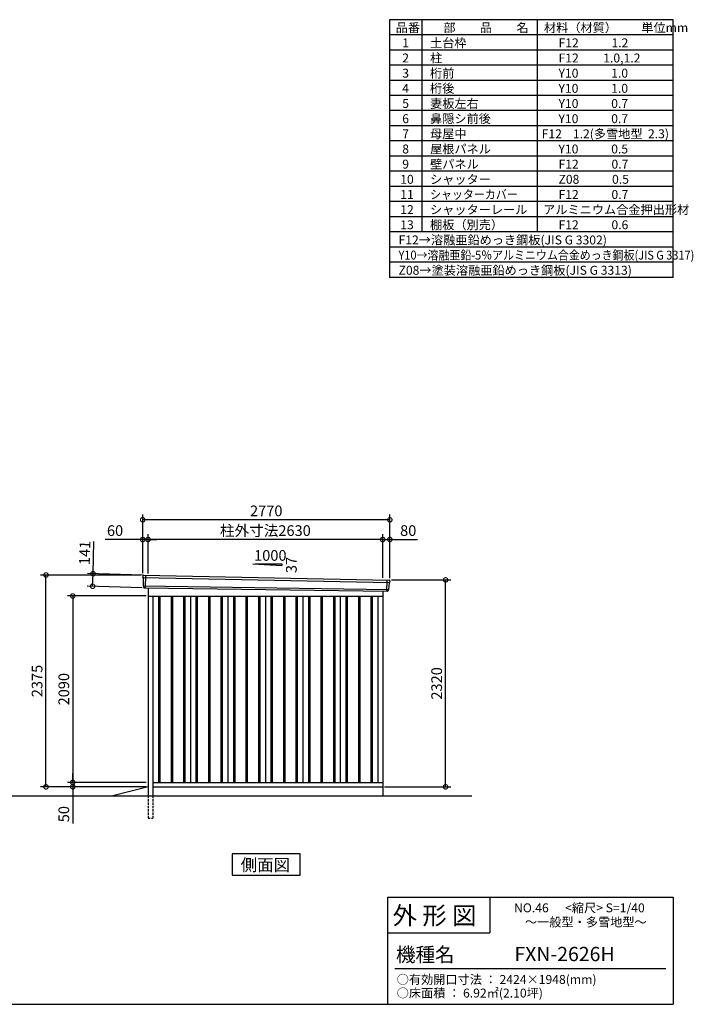
# Model space of a CAD drawing. Extents: x 140 to 16534, y 69 to 11108.
# Drawn here: x 8983 to 16534, y 69 to 11108 of the extents above; entities that cross this region are included whole.
import ezdxf

# ---------------------------------------------------------------- set-up
doc = ezdxf.new("R2010")
doc.units = 0
doc.header["$LTSCALE"] = 20
doc.header["$PDMODE"] = 3
doc.header["$PDSIZE"] = 2
doc.linetypes.add('HIDDEN', pattern=[0.375, 0.25, -0.125])
doc.layers.get('0').update_dxf_attribs({"linetype": 'CONTINUOUS'})
doc.layers.get('DEFPOINTS').update_dxf_attribs({"linetype": 'CONTINUOUS'})
for name, color, linetype in [('仕様書枠', 230, 'CONTINUOUS'), ('寸法', 4, 'CONTINUOUS'), ('文字', 7, 'CONTINUOUS'), ('破線', 2, 'HIDDEN'), ('細線', 5, 'CONTINUOUS'), ('部品1', 7, 'CONTINUOUS'), ('Ｇ．Ｌ', 30, 'CONTINUOUS')]:
    doc.layers.add(name, color=color, linetype=linetype)
doc.styles.add('MSGOTHIC', font='MS PGothic.ttf')
doc.styles.add('STYLE1', font='isocp.shx', dxfattribs={"bigfont": 'bigfont.shx'})
doc.styles.add('STYLE2', font='MS PGothic.ttf')
doc.dimstyles.new('INABA_S40G', dxfattribs={"dimscale": 40, "dimtxt": 3, "dimasz": 2.5, "dimexe": 1.5, "dimexo": 0.5, "dimgap": 1, "dimtad": 3, "dimdec": 1, "dimdsep": 46, "dimtxsty": 'STYLE1', "dimblk1": 'DOTSMALL', "dimblk2": 'DOTSMALL', "dimsah": 1, "dimcen": 0, "dimclrt": 7, "dimadec": 0, "dimazin": 0, "dimtfac": 1, "dimtdec": 4, "dimtix": 1, "dimtmove": 0, "dimatfit": 3, "dimldrblk": 'DOTSMALL', "dimfxl": 1, "dimtolj": 1, "dimtzin": 0, "dimarcsym": 0})

# ---------------------------------------------------------------- blocks, each defined once
blk = doc.blocks.new('_DOTSMALL')
at = {"color": 0, "linetype": 'ByBlock', "ltscale": 50, "const_width": 0.5}
blk.add_lwpolyline([(-0.0625, 0, 1), (0.0625, 0, 1)], format="xyb", close=True, dxfattribs=at)
blk = doc.blocks.new('*D10')
at = {"layer": 'DEFPOINTS', "color": 0, "ltscale": 50}
for p in [(10381, 4880), (9801, 4756), (10377, 4739)]:
    blk.add_point(p, dxfattribs=at)
at = {"layer": '寸法', "color": 0, "lineweight": -2, "ltscale": 50}
for p, q in [((9805, 4897), (9816, 5257)), ((10361, 4881), (9745, 4899)), ((9801, 4756), (9805, 4897)), ((10357, 4740), (9741, 4758))]:
    blk.add_line(p, q, dxfattribs=at)
at = {"layer": '寸法', "color": 0, "lineweight": -2, "ltscale": 50, "xscale": 100, "yscale": 100, "zscale": 100}
for p, rotation in [((9805, 4897), 88.35263902563776), ((9801, 4756), 268.3526390256378)]:
    blk.add_blockref('_DOTSMALL', p, dxfattribs=dict(at, rotation=rotation))
at = {"layer": '寸法', "color": 7, "ltscale": 50, "insert": (9712, 5130), "char_height": 120, "attachment_point": 5, "rotation": 88.3526, "style": 'STYLE1'}
blk.add_mtext('\\A1;141', dxfattribs=at)
blk = doc.blocks.new('*D11')
at = {"layer": 'DEFPOINTS', "color": 0, "ltscale": 50}
for p in [(13132, 5280), (13052, 4829), (13132, 4827)]:
    blk.add_point(p, dxfattribs=at)
at = {"layer": '寸法', "color": 0, "lineweight": -2, "ltscale": 50}
for p, q in [((13052, 4849), (13052, 5340)), ((13132, 4847), (13132, 5340)), ((13052, 5280), (13132, 5280)), ((13132, 5280), (13444, 5280))]:
    blk.add_line(p, q, dxfattribs=at)
at = {"layer": '寸法', "color": 0, "lineweight": -2, "ltscale": 50, "xscale": 100, "yscale": 100, "zscale": 100, "rotation": 180}
blk.add_blockref('_DOTSMALL', (13052, 5280), dxfattribs=at)
at = {"layer": '寸法', "color": 0, "lineweight": -2, "ltscale": 50, "xscale": 100, "yscale": 100, "zscale": 100}
blk.add_blockref('_DOTSMALL', (13132, 5280), dxfattribs=at)
at = {"layer": '寸法', "color": 7, "ltscale": 50, "insert": (13338, 5380), "char_height": 120, "attachment_point": 5, "style": 'STYLE1'}
blk.add_mtext('\\A1;80', dxfattribs=at)
blk = doc.blocks.new('*D12')
at = {"layer": 'DEFPOINTS', "color": 0, "ltscale": 50}
for p in [(10362, 5501), (10362, 4882), (13132, 4827)]:
    blk.add_point(p, dxfattribs=at)
at = {"layer": '寸法', "color": 0, "lineweight": -2, "ltscale": 50}
for p, q in [((10362, 4902), (10362, 5561)), ((13132, 4847), (13132, 5561)), ((13132, 5501), (10362, 5501))]:
    blk.add_line(p, q, dxfattribs=at)
at = {"layer": '寸法', "color": 0, "lineweight": -2, "ltscale": 50, "xscale": 100, "yscale": 100, "zscale": 100, "rotation": 180}
blk.add_blockref('_DOTSMALL', (10362, 5501), dxfattribs=at)
at = {"layer": '寸法', "color": 0, "lineweight": -2, "ltscale": 50, "xscale": 100, "yscale": 100, "zscale": 100}
blk.add_blockref('_DOTSMALL', (13132, 5501), dxfattribs=at)
at = {"layer": '寸法', "color": 7, "ltscale": 50, "insert": (11747, 5601), "char_height": 120, "attachment_point": 5, "style": 'STYLE1'}
blk.add_mtext('\\A1;2770', dxfattribs=at)
blk = doc.blocks.new('*D13')
at = {"layer": 'DEFPOINTS', "color": 0, "ltscale": 50}
for p in [(10362, 5280), (10362, 4882), (10422, 4878)]:
    blk.add_point(p, dxfattribs=at)
at = {"layer": '寸法', "color": 0, "lineweight": -2, "ltscale": 50}
for p, q in [((10362, 4902), (10362, 5340)), ((10422, 4898), (10422, 5340)), ((10362, 5280), (9943, 5280)), ((10422, 5280), (10362, 5280)), ((10422, 5280), (10522, 5280))]:
    blk.add_line(p, q, dxfattribs=at)
at = {"layer": '寸法', "color": 0, "lineweight": -2, "ltscale": 50, "xscale": 100, "yscale": 100, "zscale": 100}
blk.add_blockref('_DOTSMALL', (10362, 5280), dxfattribs=at)
at = {"layer": '寸法', "color": 0, "lineweight": -2, "ltscale": 50, "xscale": 100, "yscale": 100, "zscale": 100, "rotation": 180}
blk.add_blockref('_DOTSMALL', (10422, 5280), dxfattribs=at)
at = {"layer": '寸法', "color": 7, "ltscale": 50, "insert": (10052, 5380), "char_height": 120, "attachment_point": 5, "style": 'STYLE1'}
blk.add_mtext('\\A1;60', dxfattribs=at)
blk = doc.blocks.new('*D14')
at = {"layer": 'DEFPOINTS', "color": 0, "ltscale": 50}
for p in [(10422, 5280), (10422, 4878), (13052, 4829)]:
    blk.add_point(p, dxfattribs=at)
at = {"layer": '寸法', "color": 0, "lineweight": -2, "ltscale": 50}
for p, q in [((10422, 4898), (10422, 5340)), ((13052, 4849), (13052, 5340)), ((13052, 5280), (10422, 5280))]:
    blk.add_line(p, q, dxfattribs=at)
at = {"layer": '寸法', "color": 0, "lineweight": -2, "ltscale": 50, "xscale": 100, "yscale": 100, "zscale": 100, "rotation": 180}
blk.add_blockref('_DOTSMALL', (10422, 5280), dxfattribs=at)
at = {"layer": '寸法', "color": 0, "lineweight": -2, "ltscale": 50, "xscale": 100, "yscale": 100, "zscale": 100}
blk.add_blockref('_DOTSMALL', (13052, 5280), dxfattribs=at)
at = {"layer": '寸法', "color": 7, "ltscale": 50, "insert": (11737, 5380), "char_height": 120, "attachment_point": 5, "style": 'STYLE1'}
blk.add_mtext('\\A1;柱外寸法2630', dxfattribs=at)
blk = doc.blocks.new('*D15')
at = {"layer": 'DEFPOINTS', "color": 0, "ltscale": 50}
for p in [(10422, 2557), (9578, 2507), (10367, 2507)]:
    blk.add_point(p, dxfattribs=at)
at = {"layer": '寸法', "color": 0, "lineweight": -2, "ltscale": 50}
for p, q in [((9578, 2557), (9578, 2657)), ((10402, 2557), (9518, 2557)), ((9578, 2557), (9578, 2507)), ((10347, 2507), (9518, 2507)), ((9578, 2507), (9578, 2095))]:
    blk.add_line(p, q, dxfattribs=at)
at = {"layer": '寸法', "color": 0, "lineweight": -2, "ltscale": 50, "xscale": 100, "yscale": 100, "zscale": 100}
for p, rotation in [((9578, 2557), 270), ((9578, 2507), 90)]:
    blk.add_blockref('_DOTSMALL', p, dxfattribs=dict(at, rotation=rotation))
at = {"layer": '寸法', "color": 7, "ltscale": 50, "insert": (9478, 2201), "char_height": 120, "attachment_point": 5, "rotation": 90, "style": 'STYLE1'}
blk.add_mtext('\\A1;50', dxfattribs=at)
blk = doc.blocks.new('*D16')
at = {"layer": 'DEFPOINTS', "color": 0, "ltscale": 50}
for p in [(13132, 4827), (13757, 4827), (13052, 2507)]:
    blk.add_point(p, dxfattribs=at)
at = {"layer": '寸法', "color": 0, "lineweight": -2, "ltscale": 50}
for p, q in [((13152, 4827), (13817, 4827)), ((13757, 2507), (13757, 4827)), ((13072, 2507), (13817, 2507))]:
    blk.add_line(p, q, dxfattribs=at)
at = {"layer": '寸法', "color": 0, "lineweight": -2, "ltscale": 50, "xscale": 100, "yscale": 100, "zscale": 100}
for p, rotation in [((13757, 4827), 90), ((13757, 2507), 270)]:
    blk.add_blockref('_DOTSMALL', p, dxfattribs=dict(at, rotation=rotation))
at = {"layer": '寸法', "color": 7, "ltscale": 50, "insert": (13657, 3667), "char_height": 120, "attachment_point": 5, "rotation": 90, "style": 'STYLE1'}
blk.add_mtext('\\A1;2320', dxfattribs=at)
blk = doc.blocks.new('*D17')
at = {"layer": 'DEFPOINTS', "color": 0, "ltscale": 50}
for p in [(9278, 4882), (10362, 4882), (10422, 2507)]:
    blk.add_point(p, dxfattribs=at)
at = {"layer": '寸法', "color": 0, "lineweight": -2, "ltscale": 50}
for p, q in [((10342, 4882), (9218, 4882)), ((9278, 2507), (9278, 4882)), ((10402, 2507), (9218, 2507))]:
    blk.add_line(p, q, dxfattribs=at)
at = {"layer": '寸法', "color": 0, "lineweight": -2, "ltscale": 50, "xscale": 100, "yscale": 100, "zscale": 100}
for p, rotation in [((9278, 4882), 90), ((9278, 2507), 270)]:
    blk.add_blockref('_DOTSMALL', p, dxfattribs=dict(at, rotation=rotation))
at = {"layer": '寸法', "color": 7, "ltscale": 50, "insert": (9178, 3694), "char_height": 120, "attachment_point": 5, "rotation": 90, "style": 'STYLE1'}
blk.add_mtext('\\A1;2375', dxfattribs=at)
blk = doc.blocks.new('*D18')
at = {"layer": 'DEFPOINTS', "color": 0, "ltscale": 50}
for p in [(10422, 4647), (9578, 2557), (10422, 2557)]:
    blk.add_point(p, dxfattribs=at)
at = {"layer": '寸法', "color": 0, "lineweight": -2, "ltscale": 50}
for p, q in [((10402, 4647), (9518, 4647)), ((9578, 4647), (9578, 2557)), ((10402, 2557), (9518, 2557))]:
    blk.add_line(p, q, dxfattribs=at)
at = {"layer": '寸法', "color": 0, "lineweight": -2, "ltscale": 50, "xscale": 100, "yscale": 100, "zscale": 100}
for p, rotation in [((9578, 4647), 90), ((9578, 2557), 270)]:
    blk.add_blockref('_DOTSMALL', p, dxfattribs=dict(at, rotation=rotation))
at = {"layer": '寸法', "color": 7, "ltscale": 50, "insert": (9478, 3602), "char_height": 120, "attachment_point": 5, "rotation": 90, "style": 'STYLE1'}
blk.add_mtext('\\A1;2090', dxfattribs=at)

msp = doc.modelspace()

# ---------------------------------------------------------------- linework, layer by layer
at = {"layer": '仕様書枠', "ltscale": 50}
for p, q in [((16307.2, 11108.36), (13127.2, 11108.36)), ((13127.2, 11108.36), (13127.2, 8218.36)), ((13490.2, 11108.36), (13490.2, 8728.36)), ((14785.2, 11108.36), (14785.2, 8728.36)), ((16307.2, 8218.36), (16307.2, 11108.36)), ((16307.2, 10938.36), (13127.2, 10938.36)), ((16307.2, 10768.36), (13127.2, 10768.36)), ((16307.2, 10598.36), (13127.2, 10598.36)), ((16307.2, 10428.36), (13127.2, 10428.36)), ((16307.2, 10258.36), (13127.2, 10258.36)), ((16307.2, 10088.36), (13127.2, 10088.36)), ((16307.2, 9918.36), (13127.2, 9918.36)), ((16307.2, 9748.36), (13127.2, 9748.36)), ((16307.2, 9578.36), (13127.2, 9578.36)), ((16307.2, 9408.36), (13127.2, 9408.36)), ((16307.2, 9238.36), (13127.2, 9238.36)), ((16307.2, 9068.36), (13127.2, 9068.36)), ((16307.2, 8898.36), (13127.2, 8898.36)), ((16307.2, 8728.36), (13127.2, 8728.36)), ((16307.2, 8558.36), (13127.2, 8558.36)), ((16307.2, 8388.36), (13127.2, 8388.36)), ((16307.2, 8218.36), (13127.2, 8218.36)), ((13107.2, 1268.76), (16307.2, 1268.76)), ((16307.2, 1268.76), (16307.2, 68.76)), ((13107.2, 868.76), (14251.2, 868.76)), ((140, 68.76), (16307.2, 68.76))]:
    msp.add_line(p, q, dxfattribs=at)
at = {"layer": '仕様書枠', "linetype": 'Continuous', "ltscale": 50}
for p, q in [((13107.2, 1268.76), (13107.2, 68.76)), ((14251.2, 1268.76), (14251.2, 868.76))]:
    msp.add_line(p, q, dxfattribs=at)
at = {"layer": '文字', "color": 7, "ltscale": 50}
msp.add_line((13187.2, 468.76), (16227.2, 468.76), dxfattribs=at)
at = {"layer": '破線', "ltscale": 5}
for p, q in [((10421.85, 2406.7), (10421.85, 2156.7)), ((10476.85, 2406.7), (10476.85, 2156.7)), ((10421.85, 2156.7), (10476.85, 2156.7))]:
    msp.add_line(p, q, dxfattribs=at)
at = {"layer": '細線', "ltscale": 50}
for p, q in [((10394.85, 4879.1), (10389.56, 4739.01)), ((10362.89, 4852.71), (13128.53, 4797.09)), ((10367.65, 4759.85), (13117.65, 4720.04)), ((13098.82, 4825.85), (13094.1, 4700.92)), ((10539.35, 4646.7), (10539.35, 2556.7)), ((10554.35, 4646.7), (10554.35, 2556.7)), ((10679.35, 4646.7), (10679.35, 2556.7)), ((10694.35, 4646.7), (10694.35, 2556.7)), ((10819.35, 4646.7), (10819.35, 2556.7)), ((10834.35, 4646.7), (10834.35, 2556.7)), ((10959.35, 4646.7), (10959.35, 2556.7)), ((10974.35, 4646.7), (10974.35, 2556.7)), ((11099.35, 4646.7), (11099.35, 2556.7)), ((11114.35, 4646.7), (11114.35, 2556.7)), ((11239.35, 4646.7), (11239.35, 2556.7)), ((11254.35, 4646.7), (11254.35, 2556.7)), ((11379.35, 4646.7), (11379.35, 2556.7)), ((11394.35, 4646.7), (11394.35, 2556.7)), ((11519.35, 4646.7), (11519.35, 2556.7)), ((11534.35, 4646.7), (11534.35, 2556.7)), ((11659.35, 4646.7), (11659.35, 2556.7)), ((11674.35, 4646.7), (11674.35, 2556.7)), ((11799.35, 4646.7), (11799.35, 2556.7)), ((11814.35, 4646.7), (11814.35, 2556.7)), ((11939.35, 4646.7), (11939.35, 2556.7)), ((11954.35, 4646.7), (11954.35, 2556.7)), ((12079.35, 4646.7), (12079.35, 2556.7)), ((12094.35, 4646.7), (12094.35, 2556.7)), ((12219.35, 4646.7), (12219.35, 2556.7)), ((12234.35, 4646.7), (12234.35, 2556.7)), ((12359.35, 4646.7), (12359.35, 2556.7)), ((12374.35, 4646.7), (12374.35, 2556.7)), ((12499.35, 4646.7), (12499.35, 2556.7)), ((12514.35, 4646.7), (12514.35, 2556.7)), ((12639.35, 4646.7), (12639.35, 2556.7)), ((12654.35, 4646.7), (12654.35, 2556.7)), ((12779.35, 4646.7), (12779.35, 2556.7)), ((12794.35, 4646.7), (12794.35, 2556.7)), ((12919.35, 4646.7), (12919.35, 2556.7)), ((12934.35, 4646.7), (12934.35, 2556.7))]:
    msp.add_line(p, q, dxfattribs=at)
at = {"layer": '部品1'}
for p, q in [((11597.07, 5006.9), (11922.53, 4989.38)), ((10369.39, 4880.41), (13124.46, 4825.34)), ((10377.19, 4739.48), (13106.51, 4700.45)), ((10421.85, 4738.84), (10421.85, 2406.7)), ((10421.85, 4646.7), (13051.85, 4646.7)), ((10476.85, 4646.7), (10476.85, 2406.7)), ((10896.85, 4646.7), (10896.85, 2556.7)), ((11316.85, 4646.7), (11316.85, 2556.7)), ((11736.85, 4646.7), (11736.85, 2556.7)), ((12156.85, 4646.7), (12156.85, 2556.7)), ((12576.85, 4646.7), (12576.85, 2556.7)), ((12996.85, 4646.7), (12996.85, 2556.7)), ((13051.85, 4701.23), (13051.85, 2406.7)), ((10476.85, 2556.7), (13051.85, 2556.7)), ((10421.85, 2506.7), (10028.85, 2406.7)), ((10476.85, 2506.7), (13051.85, 2506.7))]:
    msp.add_line(p, q, dxfattribs=at)
at = {"layer": '部品1', "ltscale": 50}
for p, q in [((11622.53, 5005.58), (11922.53, 5005.58)), ((11922.53, 5005.58), (11922.53, 4989.38)), ((10362.03, 4873.29), (10362.41, 4853.36)), ((10365.48, 4849.79), (10367.19, 4760.5)), ((10370.26, 4756.92), (10370.46, 4746.34)), ((13125.68, 4794.38), (13118.17, 4720.65)), ((13131.06, 4817.64), (13129.03, 4797.69)), ((13114.82, 4717.34), (13113.74, 4706.73))]:
    msp.add_line(p, q, dxfattribs=at)
at = {"layer": '部品1'}
msp.add_lwpolyline([(11365.11, 1756.7), (11365.11, 1516.8), (12128.59, 1516.8), (12128.59, 1756.7)], close=True, dxfattribs=at)
at = {"layer": '部品1', "ltscale": 50}
for centre, start, end in [((10369.03, 4873.42), 87.035875, 181.093224), ((13124.1, 4818.35), 354.1867, 87.035875), ((10377.46, 4746.47), 181.093224, 267.837756), ((13106.78, 4707.44), 267.837756, 354.1867)]:
    msp.add_arc(centre, 7, start, end, dxfattribs=at)
at = {"layer": '部品1'}
for centre, radius, start, end in [((10363.11, 4853.38), 0.7, 181.093224, 260.187754), ((10362.48, 4849.73), 3, 1.093224, 80.187754), ((10367.89, 4760.51), 0.7, 181.093224, 260.187754), ((10367.26, 4756.86), 3, 1.093224, 80.187754), ((13128.67, 4794.08), 3, 95.09217, 174.1867), ((13128.34, 4797.76), 0.7, 275.09217, 354.1867), ((13117.81, 4717.03), 3, 95.09217, 174.1867), ((13117.48, 4720.72), 0.7, 275.09217, 354.1867)]:
    msp.add_arc(centre, radius, start, end, dxfattribs=at)
at = {"layer": 'Ｇ．Ｌ'}
msp.add_line((4109.76, 2406.7), (14050.79, 2406.7), dxfattribs=at)

# ---------------------------------------------------------------- texts
at = {"layer": '文字', "color": 7, "ltscale": 50}
for s, height, style, p in [('品番', 100, 'STYLE1', (13197.43, 10968.78)), ('部\u3000\u3000品\u3000\u3000名', 100, 'STYLE1', (13732.04, 10968.78)), ('材料（材質）\u3000\u3000単位mm', 100, 'STYLE1', (14859.8, 10968.78)), ('1', 100, 'STYLE1', (13271.19, 10798.78)), ('土台枠', 100, 'STYLE1', (13583.12, 10798.78)), ('F12            1.2', 100, 'STYLE1', (15022.64, 10798.78)), ('2', 100, 'STYLE1', (13271.19, 10628.78)), ('柱', 100, 'STYLE1', (13583.12, 10628.78)), ('F12         1.0,1.2', 100, 'STYLE1', (15022.64, 10628.78)), ('3', 100, 'STYLE1', (13271.19, 10458.78)), ('桁前', 100, 'STYLE1', (13583.12, 10458.78)), ('Y10            1.0', 100, 'STYLE1', (15022.64, 10458.78)), ('4', 100, 'STYLE1', (13271.19, 10288.78)), ('桁後', 100, 'STYLE1', (13583.12, 10288.78)), ('Y10            1.0', 100, 'STYLE1', (15022.64, 10288.78)), ('5', 100, 'STYLE1', (13271.19, 10118.78)), ('妻板左右', 100, 'STYLE1', (13583.12, 10118.78)), ('Y10            0.7', 100, 'STYLE1', (15022.64, 10118.78)), ('6', 100, 'STYLE1', (13271.19, 9948.78)), ('鼻隠シ前後', 100, 'STYLE1', (13583.12, 9948.78)), ('Y10            0.7', 100, 'STYLE1', (15022.64, 9948.78)), ('7', 100, 'STYLE1', (13271.19, 9778.78)), ('母屋中', 100, 'STYLE1', (13583.12, 9778.78)), ('F12    1.2(多雪地型  2.3)', 100, 'STYLE1', (14834.39, 9778.78)), ('屋根パネル', 100, 'STYLE1', (13583.12, 9608.78)), ('8', 100, 'STYLE1', (13271.19, 9608.78)), ('Y10            0.5', 100, 'STYLE1', (15022.64, 9608.78)), ('9', 100, 'STYLE1', (13271.19, 9438.78)), ('壁パネル', 100, 'STYLE1', (13583.12, 9438.78)), ('F12            0.7', 100, 'STYLE1', (15022.64, 9438.78)), ('10', 100, 'STYLE1', (13248.78, 9268.78)), ('シャッター', 100, 'STYLE1', (13583.12, 9268.78)), ('Z08            0.5', 100, 'STYLE1', (15022.64, 9268.78)), ('11', 100, 'STYLE1', (13248.78, 9098.78)), ('F12            0.7', 100, 'STYLE1', (15022.64, 9098.78)), ('12', 100, 'STYLE1', (13248.78, 8928.78)), ('シャッターレール', 100, 'STYLE1', (13583.12, 8928.78)), ('アルミニウム合金押出形材', 100, 'STYLE1', (14850.83, 8928.78)), ('13', 100, 'STYLE1', (13248.78, 8758.78)), ('棚板（別売）', 100, 'STYLE1', (13583.12, 8758.78)), ('F12            0.6', 100, 'STYLE1', (15022.64, 8758.78)), ('F12→溶融亜鉛めっき鋼板(JIS G 3302)', 100, 'STYLE1', (13229.83, 8588.78)), ('Z08→塗装溶融亜鉛めっき鋼板(JIS G 3313)', 100, 'STYLE1', (13229.83, 8248.78)), ('NO.46      <縮尺> S=1/40', 100, 'STYLE2', (14524.13, 1100.32)), ('外 形 図', 200, 'STYLE2', (13162.98, 963.86)), ('～一般型・多雪地型～', 100, 'STYLE2', (14646.46, 940.73)), ('機種名', 160, 'STYLE2', (13201.44, 546.04)), ('FXN-2626H', 160, 'MSGOTHIC', (14528.82, 552.66)), ('○有効開口寸法 ： 2424×1948(mm)', 100, 'STYLE2', (13209.41, 297.31)), ('○床面積 ： 6.92㎡(2.10坪) \u3000', 100, 'STYLE2', (13209.41, 144.86))]:
    msp.add_text(s, height=height, dxfattribs=dict(at, style=style)).set_placement(p)
at = {"layer": '文字', "color": 7, "ltscale": 50, "style": 'STYLE1', "width": 0.9}
for s, p in [('シャッターカバー', (13583.12, 9098.78)), ('Y10→溶融亜鉛-5％アルミニウム合金めっき鋼板(JIS G 3317)', (13229.83, 8418.78))]:
    msp.add_text(s, height=100, dxfattribs=at).set_placement(p)
at = {"layer": '部品1', "ltscale": 50, "style": 'STYLE1'}
msp.add_text('1000', height=120, dxfattribs=at).set_placement((11610.8, 5041.47))
msp.add_text('37', height=120, rotation=90, dxfattribs=at).set_placement((12088.43, 4903.97))
at = {"layer": '部品1', "style": 'MSGOTHIC'}
msp.add_text('側面図', height=135, dxfattribs=at).set_placement((11460.8, 1563.8))

# ---------------------------------------------------------------- dimensions: what is measured, and where the dimension line sits
at = {"layer": '寸法', "ltscale": 50}
for base, p1, p2, picture, middle in [((10361.85, 5500.56), (13131.85, 4826.7), (10361.85, 4881.7), '*D12', (11746.85, 5500.56)), ((10361.85, 5280.35), (10421.85, 4877.7), (10361.85, 4881.7), '*D13', (10052.21, 5280.35)), ((13131.85, 5280.35), (13051.85, 4828.51), (13131.85, 4826.7), '*D11', (13337.9, 5280.35))]:
    dim = msp.add_linear_dim(base=base, p1=p1, p2=p2, dimstyle='INABA_S40G', override={"dimtdec": 1, "dimtix": 0}, dxfattribs=at)
    dim.commit()
    dim.dimension.update_dxf_attribs({"geometry": picture, "text_midpoint": middle, "dimtype": 160})
dim = msp.add_linear_dim(base=(10421.85, 5280.35), p1=(13051.85, 4828.51), p2=(10421.85, 4877.7), text='柱外寸法<>', dimstyle='INABA_S40G', override={"dimtdec": 1, "dimtix": 0}, dxfattribs=at)
dim.commit()
dim.dimension.update_dxf_attribs({"geometry": '*D14', "text_midpoint": (11736.85, 5280.35), "dimtype": 160})
dim = msp.add_linear_dim(base=(9801.24, 4756.04), p1=(10381.25, 4880.42), p2=(10377.19, 4739.48), angle=268.352639, dimstyle='INABA_S40G', override={"dimtdec": 1, "dimtix": 0}, dxfattribs=at)
dim.commit()
dim.dimension.update_dxf_attribs({"geometry": '*D10', "text_midpoint": (9811.91, 5126.89), "dimtype": 161})
at = {"layer": '寸法'}
for base, p1, p2, picture, middle in [((9278.1, 4881.7), (10421.85, 2506.7), (10361.85, 4881.7), '*D17', (9178.09, 3694.2)), ((13756.78, 4826.7), (13051.85, 2506.7), (13131.85, 4826.7), '*D16', (13656.77, 3666.7)), ((9578.1, 2556.7), (10421.85, 4646.7), (10421.85, 2556.7), '*D18', (9478.09, 3601.7))]:
    dim = msp.add_linear_dim(base=base, p1=p1, p2=p2, angle=90, dimstyle='INABA_S40G', override={"dimtdec": 1, "dimtix": 0}, dxfattribs=at)
    dim.commit()
    dim.dimension.update_dxf_attribs({"geometry": picture, "text_midpoint": middle})
dim = msp.add_linear_dim(base=(9578.1, 2506.7), p1=(10421.85, 2556.7), p2=(10366.85, 2506.7), angle=90, dimstyle='INABA_S40G', override={"dimtdec": 1, "dimtix": 0}, dxfattribs=at)
dim.commit()
dim.dimension.update_dxf_attribs({"geometry": '*D15', "text_midpoint": (9578.1, 2200.65), "dimtype": 160})

doc.saveas('drawing.dxf')
